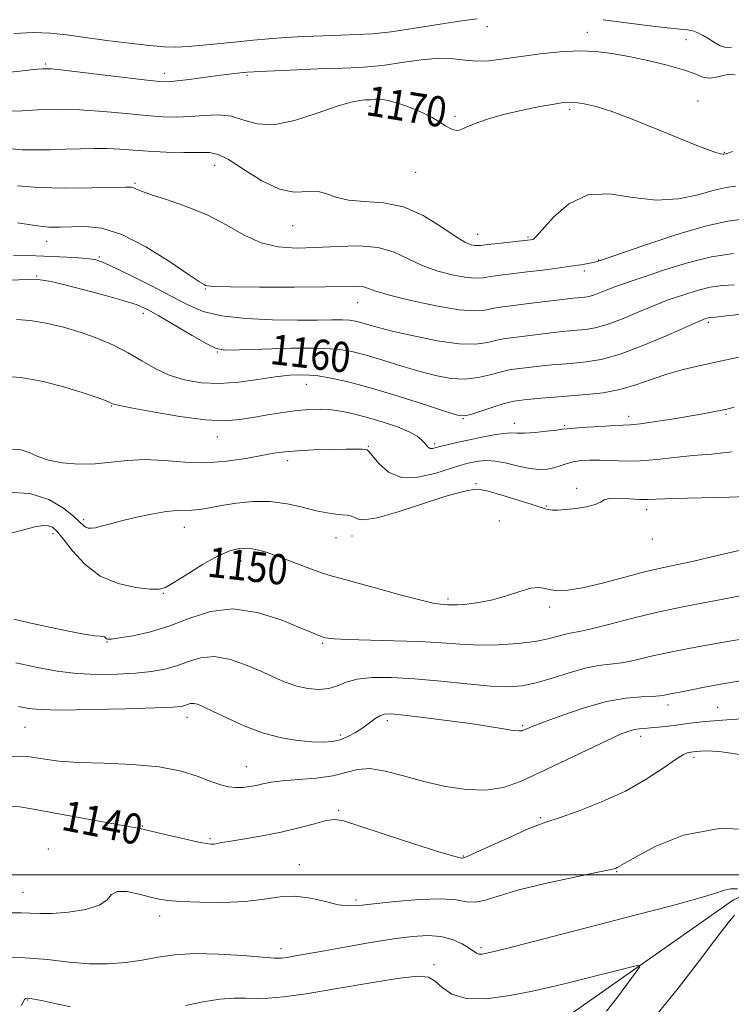
# Model space of a CAD drawing. Extents: x 2072300 to 2075200, y 327300 to 330200.
# Drawn here: x 2074044 to 2074232, y 328466 to 328726 of the extents above; entities that cross this region are included whole.
import ezdxf
from ezdxf.enums import TextEntityAlignment as Align

# ---------------------------------------------------------------- set-up
doc = ezdxf.new("R2010")
doc.units = 0
doc.header["$MEASUREMENT"] = 0
for name, color, linetype, lineweight in [('32000', 7, 'Continuous', 0), ('DTM HARD BREAKLINE', 7, 'Continuous', 0), ('DTM SPOT ELEVATION', 2, 'Continuous', 13), ('INDEX CONTOUR', 41, 'Continuous', 13), ('INDEX CONTOUR LABEL', 244, 'Continuous', 0), ('INTERMEDIATE CONTOUR', 44, 'Continuous', 0)]:
    doc.layers.add(name, color=color, linetype=linetype, lineweight=lineweight)
doc.styles.add('Style-ITALICS', font='ITALICS.shx')

msp = doc.modelspace()

# ---------------------------------------------------------------- linework, layer by layer
at = {"layer": '32000', "flags": 128}
msp.add_lwpolyline([(2075000, 328500), (2072500, 328500)], dxfattribs=at)
at = {"layer": 'DTM HARD BREAKLINE'}
msp.add_polyline3d([(2074517.19, 328713.18, 1177.36), (2074474.21, 328676.53, 1171.15), (2074445.21, 328651.76, 1167.05), (2074406.29, 328618.94, 1159.75), (2074372.25, 328595.4, 1153.5), (2074344.28, 328576.09, 1147.9), (2074325.01, 328555.73, 1145.09), (2074309.16, 328533.14, 1141.33), (2074268.85, 328509.22, 1138.32), (2074232.41, 328493.37, 1135.63), (2074189.45, 328463.19, 1132.74), (2074160.46, 328440.24, 1131.87), (2074128.06, 328422.36, 1130.39), (2074092.67, 328419.04, 1128.25), (2074064.53, 328408.82, 1127.48)], dxfattribs=at)
at = {"layer": 'DTM SPOT ELEVATION'}
for p in [(2074167.33, 328724.47, 1173.3), (2074193.71, 328722.96, 1172.6), (2074219.89, 328721, 1173.2), (2074050.41, 328714.56, 1172.2), (2074081.81, 328712.09, 1172.5), (2074103.68, 328711.59, 1171.8), (2074223.02, 328704.83, 1170.8), (2074136.27, 328703.37, 1169.6), (2074189.1, 328702.59, 1169.7), (2074158.72, 328700.77, 1170.2), (2074230.01, 328691.24, 1170.1), (2074095.13, 328687.76, 1167.3), (2074148.35, 328685.92, 1169.2), (2074074.09, 328683.04, 1166.2), (2074115.77, 328671.78, 1167.2), (2074050.72, 328667.63, 1163.3), (2074164.75, 328669.52, 1168.7), (2074178.08, 328668.8, 1168.2), (2074064.6, 328663.55, 1162.2), (2074196.74, 328662.75, 1166.1), (2074192.93, 328659.77, 1165.6), (2074048.07, 328658.49, 1160.1), (2074092.7, 328655.06, 1163.9), (2074132.95, 328651.41, 1163.2), (2074076.24, 328648.6, 1159.5), (2074225.75, 328646.2, 1159.7), (2074095.89, 328638.34, 1159.9), (2074119.43, 328629.77, 1157.2), (2074067.78, 328624.04, 1155.9), (2074160.94, 328620.7, 1157.9), (2074204.68, 328621.35, 1156.5), (2074230.42, 328621.86, 1155.8), (2074174.41, 328619.48, 1156.6), (2074187.71, 328618.93, 1156.2), (2074095.82, 328615.84, 1155.3), (2074135.83, 328613.42, 1154.1), (2074153.37, 328614, 1156.3), (2074114.5, 328609.62, 1153.5), (2074164.25, 328603.52, 1152.1), (2074190.92, 328602.31, 1152.3), (2074182.95, 328597.65, 1152.1), (2074209.42, 328596.64, 1151.5), (2074060.45, 328593.96, 1152.3), (2074087.13, 328591.93, 1151.3), (2074170.5, 328593.62, 1151.1), (2074052.37, 328590.27, 1149.5), (2074127.23, 328589.27, 1151.3), (2074131.47, 328589.65, 1151.4), (2074210.92, 328588.85, 1151.4), (2074102.12, 328583.08, 1149.4), (2074081.59, 328574.47, 1149.9), (2074156.91, 328572.99, 1150.3), (2074183.79, 328570.89, 1149.6), (2074066.66, 328561.59, 1147.9), (2074123.73, 328561.29, 1147.8), (2074215.11, 328544.98, 1143.5), (2074228.24, 328544.32, 1142.8), (2074087.84, 328541.66, 1143.4), (2074140.81, 328540.81, 1143.6), (2074176.6, 328539.47, 1144.2), (2074044.92, 328539.06, 1143.1), (2074128.36, 328537.05, 1144.4), (2074207.84, 328536.62, 1141.5), (2074222, 328531.07, 1139.6), (2074103.55, 328528.62, 1142.8), (2074127.98, 328517.08, 1140.2), (2074181.29, 328515.16, 1140.2), (2074075.99, 328512.95, 1140.1), (2074093.95, 328509.62, 1140.2), (2074051.1, 328506.85, 1138.6), (2074160.97, 328505, 1140.1), (2074117.58, 328502.71, 1138.7), (2074201.51, 328500.86, 1137.9), (2074044.44, 328495.41, 1138.9), (2074132.54, 328493.37, 1138.3), (2074080.57, 328489.1, 1137.5), (2074112.73, 328480.51, 1136.5), (2074165.61, 328480.72, 1136.3), (2074153.15, 328476.24, 1134.3), (2074045.7, 328466.9, 1133.9)]:
    msp.add_point(p, dxfattribs=at)
at = {"layer": 'INDEX CONTOUR'}
for points in [[(2074041.489, 328702.077, 1170), (2074044.166, 328702.226, 1170), (2074048.25, 328702.432, 1170), (2074053.506, 328702.555, 1170), (2074059.473, 328702.452, 1170), (2074065.694, 328702.04, 1170), (2074071.707, 328701.467, 1170), (2074077.049, 328700.941, 1170), (2074081.415, 328700.63, 1170), (2074085.123, 328700.554, 1170), (2074088.644, 328700.699, 1170), (2074092.333, 328700.991, 1170), (2074096.068, 328701.133, 1170), (2074099.611, 328700.773, 1170), (2074102.87, 328699.754, 1170), (2074106.351, 328698.716, 1170), (2074110.708, 328698.495, 1170), (2074116.3, 328699.645, 1170), (2074122.3, 328701.58, 1170), (2074127.581, 328703.428, 1170), (2074131.282, 328704.514, 1170), (2074133.588, 328704.953, 1170), (2074134.947, 328705.057, 1170), (2074135.772, 328705.088, 1170), (2074136.346, 328705.123, 1170), (2074137.736, 328705.282, 1170), (2074139.036, 328705.246, 1170), (2074141.049, 328704.89, 1170), (2074143.88, 328704.089, 1170), (2074147.114, 328702.955, 1170), (2074150.203, 328701.666, 1170), (2074152.718, 328700.383, 1170), (2074154.68, 328699.21, 1170), (2074156.224, 328698.24, 1170), (2074157.47, 328697.545, 1170), (2074158.463, 328697.125, 1170), (2074159.233, 328696.964, 1170), (2074159.871, 328697.052, 1170), (2074160.716, 328697.409, 1170), (2074162.17, 328698.066, 1170), (2074164.548, 328699.021, 1170), (2074167.829, 328700.158, 1170), (2074171.905, 328701.33, 1170), (2074176.562, 328702.404, 1170), (2074181.155, 328703.305, 1170), (2074184.932, 328703.975, 1170), (2074187.391, 328704.367, 1170), (2074189.046, 328704.498, 1170), (2074190.657, 328704.4, 1170), (2074192.9, 328704.063, 1170), (2074196.091, 328703.312, 1170), (2074200.461, 328701.93, 1170), (2074206.046, 328699.818, 1170), (2074212.122, 328697.347, 1170), (2074217.777, 328695.006, 1170), (2074222.267, 328693.193, 1170), (2074225.547, 328691.934, 1170), (2074227.744, 328691.166, 1170), (2074229.014, 328690.808, 1170), (2074229.626, 328690.724, 1170), (2074229.881, 328690.76, 1170), (2074230.287, 328690.834, 1170), (2074230.635, 328690.936, 1170), (2074232.13, 328691.444, 1170)], [(2074041.055, 328657.356, 1160), (2074045.614, 328657.536, 1160), (2074048.959, 328657.435, 1160), (2074051.884, 328656.984, 1160), (2074055.513, 328656.116, 1160), (2074060.579, 328654.823, 1160), (2074066.226, 328653.335, 1160), (2074071.202, 328651.942, 1160), (2074074.657, 328650.807, 1160), (2074077.337, 328649.612, 1160), (2074080.389, 328647.91, 1160), (2074089.18, 328642.752, 1160), (2074093.061, 328640.517, 1160), (2074095.566, 328639.279, 1160), (2074097.869, 328638.866, 1160), (2074101.599, 328638.928, 1160), (2074107.821, 328639.152, 1160), (2074115.321, 328639.353, 1160), (2074122.322, 328639.377, 1160), (2074127.515, 328639.096, 1160), (2074131.473, 328638.472, 1160), (2074135.24, 328637.49, 1160), (2074139.612, 328636.173, 1160), (2074144.401, 328634.699, 1160), (2074149.174, 328633.285, 1160), (2074153.581, 328632.137, 1160), (2074157.622, 328631.397, 1160), (2074161.378, 328631.197, 1160), (2074164.891, 328631.588, 1160), (2074168.039, 328632.316, 1160), (2074170.658, 328633.049, 1160), (2074172.665, 328633.529, 1160), (2074174.289, 328633.804, 1160), (2074179.569, 328634.447, 1160), (2074181.822, 328634.696, 1160), (2074184.346, 328634.945, 1160), (2074187.126, 328635.191, 1160), (2074190.141, 328635.431, 1160), (2074193.446, 328635.728, 1160), (2074197.396, 328636.395, 1160), (2074202.424, 328637.806, 1160), (2074208.659, 328640.146, 1160), (2074215.026, 328642.838, 1160), (2074223.025, 328646.394, 1160), (2074224.199, 328646.903, 1160), (2074224.586, 328647.049, 1160), (2074224.94, 328647.169, 1160), (2074225.37, 328647.301, 1160), (2074225.819, 328647.411, 1160), (2074226.373, 328647.487, 1160), (2074227.693, 328647.614, 1160), (2074230.58, 328647.903, 1160), (2074235.525, 328648.44, 1160)], [(2074038.606, 328589.729, 1150), (2074043.977, 328591.165, 1150), (2074047.598, 328592.065, 1150), (2074049.786, 328592.438, 1150), (2074051.137, 328592.403, 1150), (2074052.208, 328592, 1150), (2074053.401, 328590.958, 1150), (2074055.074, 328588.934, 1150), (2074057.525, 328585.782, 1150), (2074060.801, 328582.194, 1150), (2074064.884, 328579.062, 1150), (2074069.622, 328577.067, 1150), (2074074.305, 328576.051, 1150), (2074078.086, 328575.647, 1150), (2074080.445, 328575.595, 1150), (2074082.16, 328576.066, 1150), (2074084.34, 328577.338, 1150), (2074087.762, 328579.526, 1150), (2074091.903, 328582.101, 1150), (2074095.91, 328584.363, 1150), (2074099.128, 328585.771, 1150), (2074101.674, 328586.396, 1150), (2074103.86, 328586.461, 1150), (2074106.01, 328586.146, 1150), (2074108.49, 328585.45, 1150), (2074111.677, 328584.33, 1150), (2074120.037, 328581.195, 1150), (2074123.705, 328579.861, 1150), (2074126.249, 328579.042, 1150), (2074128.618, 328578.408, 1150), (2074132.116, 328577.491, 1150), (2074137.569, 328575.985, 1150), (2074143.86, 328574.235, 1150), (2074149.394, 328572.752, 1150), (2074152.958, 328571.918, 1150), (2074154.894, 328571.596, 1150), (2074155.927, 328571.521, 1150), (2074156.729, 328571.477, 1150), (2074157.743, 328571.457, 1150), (2074159.355, 328571.501, 1150), (2074161.841, 328571.665, 1150), (2074165.03, 328572.049, 1150), (2074168.641, 328572.775, 1150), (2074172.379, 328573.873, 1150), (2074175.9, 328575.027, 1150), (2074178.844, 328575.844, 1150), (2074180.984, 328576.039, 1150), (2074182.603, 328575.797, 1150), (2074184.115, 328575.42, 1150), (2074185.943, 328575.187, 1150), (2074188.556, 328575.307, 1150), (2074192.432, 328575.962, 1150), (2074197.786, 328577.236, 1150), (2074209.266, 328580.252, 1150), (2074213.542, 328581.275, 1150), (2074221.834, 328583.055, 1150), (2074227.743, 328584.394, 1150), (2074240.482, 328587.338, 1150)], [(2074040.479, 328518.26, 1140), (2074043.562, 328518.01, 1140), (2074047.166, 328517.401, 1140), (2074051.956, 328516.483, 1140), (2074058.241, 328515.337, 1140), (2074070.444, 328513.179, 1140), (2074073.883, 328512.54, 1140), (2074076.149, 328512.057, 1140), (2074082.411, 328510.577, 1140), (2074086.723, 328509.581, 1140), (2074090.494, 328508.746, 1140), (2074092.898, 328508.278, 1140), (2074094.211, 328508.123, 1140), (2074094.987, 328508.165, 1140), (2074095.769, 328508.308, 1140), (2074097.076, 328508.563, 1140), (2074099.417, 328508.961, 1140), (2074103.115, 328509.531, 1140), (2074107.747, 328510.292, 1140), (2074112.703, 328511.261, 1140), (2074117.42, 328512.408, 1140), (2074121.518, 328513.526, 1140), (2074124.661, 328514.361, 1140), (2074126.822, 328514.674, 1140), (2074129.201, 328514.271, 1140), (2074133.304, 328512.976, 1140), (2074140.023, 328510.762, 1140), (2074147.804, 328508.217, 1140), (2074154.476, 328506.084, 1140), (2074158.409, 328504.915, 1140), (2074160.113, 328504.504, 1140), (2074160.637, 328504.455, 1140), (2074160.98, 328504.499, 1140), (2074161.944, 328504.86, 1140), (2074164.282, 328505.89, 1140), (2074173.308, 328510.019, 1140), (2074177.681, 328511.975, 1140), (2074180.63, 328513.193, 1140), (2074183.058, 328514.049, 1140), (2074186.315, 328515.13, 1140), (2074191.349, 328516.894, 1140), (2074197.527, 328519.298, 1140), (2074203.813, 328522.171, 1140), (2074209.325, 328525.297, 1140), (2074213.792, 328528.242, 1140), (2074217.095, 328530.528, 1140), (2074219.202, 328531.818, 1140), (2074220.425, 328532.346, 1140), (2074221.162, 328532.492, 1140), (2074221.787, 328532.572, 1140), (2074222.574, 328532.655, 1140), (2074223.775, 328532.745, 1140), (2074225.748, 328532.795, 1140), (2074229.289, 328532.545, 1140), (2074235.305, 328531.681, 1140)]]:
    msp.add_polyline3d(points, dxfattribs=at)
at = {"layer": 'INTERMEDIATE CONTOUR'}
for points in [[(2074041.996, 328722.629, 1174), (2074047.213, 328722.919, 1174), (2074051.745, 328722.785, 1174), (2074056.045, 328722.299, 1174), (2074060.85, 328721.6, 1174), (2074066.608, 328720.821, 1174), (2074072.622, 328720.079, 1174), (2074077.908, 328719.491, 1174), (2074081.798, 328719.149, 1174), (2074084.892, 328719.057, 1174), (2074088.105, 328719.196, 1174), (2074092.116, 328719.535, 1174), (2074096.647, 328719.991, 1174), (2074101.183, 328720.467, 1174), (2074105.362, 328720.886, 1174), (2074109.438, 328721.244, 1174), (2074113.82, 328721.555, 1174), (2074118.758, 328721.831, 1174), (2074123.88, 328722.06, 1174), (2074128.656, 328722.227, 1174), (2074132.787, 328722.35, 1174), (2074136.897, 328722.582, 1174), (2074141.838, 328723.112, 1174), (2074148.108, 328724.038, 1174), (2074154.773, 328725.118, 1174), (2074160.541, 328726.024, 1174), (2074164.558, 328726.511, 1174)], [(2074197.976, 328726.313, 1174), (2074209.565, 328724.779, 1174), (2074214.853, 328724.121, 1174), (2074218.289, 328723.777, 1174), (2074220.286, 328723.593, 1174), (2074221.627, 328723.342, 1174), (2074222.96, 328722.842, 1174), (2074224.385, 328722.111, 1174), (2074225.867, 328721.215, 1174), (2074227.375, 328720.249, 1174), (2074228.885, 328719.42, 1174), (2074230.375, 328718.965, 1174), (2074231.857, 328719.067, 1174)], [(2074039.239, 328712.257, 1172), (2074043.571, 328712.677, 1172), (2074047.188, 328713.103, 1172), (2074049.601, 328713.336, 1172), (2074051.986, 328713.282, 1172), (2074055.936, 328712.876, 1172), (2074062.429, 328712.104, 1172), (2074076.513, 328710.399, 1172), (2074080.517, 328709.968, 1172), (2074082.901, 328709.884, 1172), (2074085.165, 328710.087, 1172), (2074088.435, 328710.503, 1172), (2074096.057, 328711.515, 1172), (2074099.023, 328711.89, 1172), (2074101.189, 328712.146, 1172), (2074102.671, 328712.31, 1172), (2074103.766, 328712.417, 1172), (2074105.496, 328712.521, 1172), (2074109.062, 328712.688, 1172), (2074115.154, 328712.955, 1172), (2074122.412, 328713.261, 1172), (2074128.961, 328713.52, 1172), (2074133.467, 328713.688, 1172), (2074136.748, 328713.89, 1172), (2074140.16, 328714.291, 1172), (2074144.683, 328714.974, 1172), (2074149.784, 328715.684, 1172), (2074154.553, 328716.083, 1172), (2074158.324, 328715.955, 1172), (2074161.422, 328715.562, 1172), (2074164.414, 328715.293, 1172), (2074167.787, 328715.437, 1172), (2074171.694, 328715.925, 1172), (2074176.207, 328716.592, 1172), (2074181.305, 328717.277, 1172), (2074186.601, 328717.823, 1172), (2074191.616, 328718.078, 1172), (2074196.038, 328717.925, 1172), (2074200.221, 328717.394, 1172), (2074204.689, 328716.555, 1172), (2074209.746, 328715.482, 1172), (2074214.835, 328714.279, 1172), (2074219.183, 328713.061, 1172), (2074222.24, 328711.954, 1172), (2074224.348, 328711.14, 1172), (2074226.068, 328710.816, 1172), (2074227.848, 328711.071, 1172), (2074229.66, 328711.572, 1172), (2074231.355, 328711.881, 1172), (2074232.862, 328711.703, 1172)], [(2074041.442, 328692.115, 1168), (2074044.168, 328691.904, 1168), (2074047.639, 328691.843, 1168), (2074051.617, 328691.888, 1168), (2074055.713, 328692.001, 1168), (2074059.611, 328692.139, 1168), (2074063.271, 328692.234, 1168), (2074066.727, 328692.214, 1168), (2074070.06, 328692.032, 1168), (2074073.565, 328691.757, 1168), (2074077.584, 328691.482, 1168), (2074082.272, 328691.285, 1168), (2074087.017, 328691.178, 1168), (2074091.017, 328691.158, 1168), (2074093.778, 328691.134, 1168), (2074096.029, 328690.676, 1168), (2074098.807, 328689.268, 1168), (2074102.84, 328686.662, 1168), (2074107.61, 328683.685, 1168), (2074112.289, 328681.432, 1168), (2074116.221, 328680.662, 1168), (2074122.147, 328680.897, 1168), (2074124.598, 328680.306, 1168), (2074127.226, 328679.326, 1168), (2074130.514, 328678.512, 1168), (2074134.792, 328678.2, 1168), (2074139.792, 328677.87, 1168), (2074145.097, 328676.787, 1168), (2074150.292, 328674.49, 1168), (2074154.978, 328671.607, 1168), (2074158.764, 328669.039, 1168), (2074161.377, 328667.476, 1168), (2074163.018, 328666.765, 1168), (2074164.004, 328666.544, 1168), (2074164.697, 328666.508, 1168), (2074165.61, 328666.594, 1168), (2074167.293, 328666.801, 1168), (2074170.062, 328667.112, 1168), (2074178.721, 328668.044, 1168), (2074179.127, 328668.099, 1168), (2074179.481, 328668.238, 1168), (2074180.245, 328668.946, 1168), (2074184.787, 328674.028, 1168), (2074188.845, 328677.551, 1168), (2074193.871, 328679.936, 1168), (2074199.645, 328680.223, 1168), (2074205.815, 328679.297, 1168), (2074212.005, 328678.509, 1168), (2074217.851, 328678.86, 1168), (2074223.045, 328679.983, 1168), (2074227.295, 328681.164, 1168), (2074230.47, 328681.869, 1168), (2074233.087, 328682.27, 1168)], [(2074042.993, 328682.362, 1166), (2074048.601, 328681.922, 1166), (2074055.51, 328681.763, 1166), (2074062.561, 328681.798, 1166), (2074068.286, 328681.905, 1166), (2074071.621, 328681.976, 1166), (2074073.128, 328681.957, 1166), (2074073.775, 328681.808, 1166), (2074074.462, 328681.479, 1166), (2074075.826, 328680.891, 1166), (2074078.442, 328679.958, 1166), (2074082.65, 328678.606, 1166), (2074087.876, 328676.809, 1166), (2074093.314, 328674.556, 1166), (2074098.334, 328671.922, 1166), (2074102.973, 328669.33, 1166), (2074107.441, 328667.288, 1166), (2074111.948, 328666.172, 1166), (2074116.692, 328665.831, 1166), (2074121.869, 328665.982, 1166), (2074127.545, 328666.323, 1166), (2074133.263, 328666.48, 1166), (2074138.435, 328666.06, 1166), (2074142.668, 328664.811, 1166), (2074146.355, 328663.047, 1166), (2074150.082, 328661.225, 1166), (2074154.233, 328659.729, 1166), (2074158.376, 328658.657, 1166), (2074161.872, 328658.041, 1166), (2074164.309, 328657.877, 1166), (2074166.163, 328658.037, 1166), (2074168.134, 328658.363, 1166), (2074170.779, 328658.725, 1166), (2074177.848, 328659.55, 1166), (2074181.893, 328660.043, 1166), (2074185.851, 328660.557, 1166), (2074189.324, 328661.04, 1166), (2074192.006, 328661.451, 1166), (2074193.948, 328661.786, 1166), (2074195.292, 328662.044, 1166), (2074196.364, 328662.3, 1166), (2074198.239, 328662.901, 1166), (2074208.924, 328666.614, 1166), (2074217.127, 328669.34, 1166), (2074224.923, 328671.644, 1166), (2074230.908, 328672.95, 1166), (2074235.517, 328673.587, 1166)], [(2074042.939, 328672.578, 1164), (2074047.621, 328671.832, 1164), (2074051.282, 328671.447, 1164), (2074054.299, 328671.368, 1164), (2074057.31, 328671.489, 1164), (2074060.877, 328671.609, 1164), (2074065.255, 328671.162, 1164), (2074070.622, 328669.485, 1164), (2074076.926, 328666.23, 1164), (2074083.189, 328662.299, 1164), (2074088.201, 328658.908, 1164), (2074091.09, 328656.97, 1164), (2074092.329, 328656.194, 1164), (2074092.729, 328655.988, 1164), (2074093.187, 328655.862, 1164), (2074094.941, 328655.736, 1164), (2074099.313, 328655.629, 1164), (2074107.001, 328655.561, 1164), (2074116.182, 328655.544, 1164), (2074124.41, 328655.586, 1164), (2074132.84, 328655.716, 1164), (2074134.517, 328655.596, 1164), (2074135.858, 328655.209, 1164), (2074137.833, 328654.497, 1164), (2074141.4, 328653.41, 1164), (2074147.09, 328651.98, 1164), (2074153.735, 328650.548, 1164), (2074159.74, 328649.537, 1164), (2074163.919, 328649.246, 1164), (2074166.715, 328649.48, 1164), (2074168.975, 328649.925, 1164), (2074171.421, 328650.328, 1164), (2074174.248, 328650.69, 1164), (2074177.524, 328651.077, 1164), (2074181.211, 328651.528, 1164), (2074187.89, 328652.365, 1164), (2074189.925, 328652.606, 1164), (2074191.203, 328652.738, 1164), (2074193.077, 328652.901, 1164), (2074194.207, 328653.091, 1164), (2074195.643, 328653.495, 1164), (2074197.451, 328654.171, 1164), (2074199.457, 328654.992, 1164), (2074201.428, 328655.783, 1164), (2074203.293, 328656.447, 1164), (2074205.599, 328657.208, 1164), (2074209.063, 328658.365, 1164), (2074214.141, 328660.084, 1164), (2074220.267, 328661.986, 1164), (2074226.621, 328663.56, 1164), (2074232.456, 328664.427, 1164)], [(2074041.916, 328663.995, 1162), (2074045.822, 328663.879, 1162), (2074049.917, 328663.772, 1162), (2074054.118, 328663.592, 1162), (2074058.035, 328663.357, 1162), (2074061.201, 328663.105, 1162), (2074063.406, 328662.812, 1162), (2074065.456, 328662.181, 1162), (2074068.411, 328660.851, 1162), (2074072.975, 328658.611, 1162), (2074078.423, 328655.85, 1162), (2074083.674, 328653.107, 1162), (2074088.001, 328650.83, 1162), (2074092.092, 328649.098, 1162), (2074096.988, 328647.9, 1162), (2074103.367, 328647.202, 1162), (2074110.442, 328646.884, 1162), (2074117.059, 328646.805, 1162), (2074122.302, 328646.836, 1162), (2074126.186, 328646.891, 1162), (2074128.965, 328646.898, 1162), (2074130.912, 328646.792, 1162), (2074132.395, 328646.558, 1162), (2074133.809, 328646.19, 1162), (2074135.563, 328645.67, 1162), (2074138.166, 328644.935, 1162), (2074142.144, 328643.91, 1162), (2074147.739, 328642.602, 1162), (2074154.034, 328641.34, 1162), (2074159.822, 328640.534, 1162), (2074164.187, 328640.466, 1162), (2074167.349, 328640.904, 1162), (2074169.818, 328641.487, 1162), (2074172.043, 328641.928, 1162), (2074174.269, 328642.247, 1162), (2074184.856, 328643.531, 1162), (2074187.135, 328643.776, 1162), (2074189.164, 328643.965, 1162), (2074191.137, 328644.124, 1162), (2074193.262, 328644.315, 1162), (2074195.801, 328644.743, 1162), (2074199.033, 328645.65, 1162), (2074203.055, 328647.158, 1162), (2074207.241, 328648.914, 1162), (2074210.788, 328650.446, 1162), (2074213.158, 328651.421, 1162), (2074214.899, 328652.055, 1162), (2074219.543, 328653.626, 1162), (2074222.834, 328654.644, 1162), (2074226.273, 328655.486, 1162), (2074229.533, 328655.956, 1162), (2074232.683, 328656.171, 1162)], [(2074042.75, 328646.938, 1158), (2074046.357, 328646.688, 1158), (2074050.551, 328646.001, 1158), (2074055.144, 328644.935, 1158), (2074059.801, 328643.561, 1158), (2074064.24, 328641.95, 1158), (2074068.399, 328640.137, 1158), (2074072.268, 328638.153, 1158), (2074075.878, 328636.057, 1158), (2074079.42, 328634.026, 1158), (2074083.121, 328632.267, 1158), (2074087.172, 328630.963, 1158), (2074091.603, 328630.191, 1158), (2074096.406, 328630.007, 1158), (2074101.506, 328630.401, 1158), (2074106.558, 328631.113, 1158), (2074111.151, 328631.823, 1158), (2074115.023, 328632.26, 1158), (2074118.485, 328632.359, 1158), (2074121.997, 328632.105, 1158), (2074125.99, 328631.474, 1158), (2074130.785, 328630.396, 1158), (2074136.671, 328628.79, 1158), (2074143.66, 328626.674, 1158), (2074150.636, 328624.463, 1158), (2074156.202, 328622.662, 1158), (2074159.425, 328621.673, 1158), (2074161.211, 328621.455, 1158), (2074162.934, 328621.86, 1158), (2074165.595, 328622.71, 1158), (2074168.728, 328623.728, 1158), (2074171.5, 328624.611, 1158), (2074173.287, 328625.13, 1158), (2074174.31, 328625.361, 1158), (2074174.999, 328625.458, 1158), (2074175.764, 328625.549, 1158), (2074176.927, 328625.677, 1158), (2074178.788, 328625.862, 1158), (2074181.557, 328626.115, 1158), (2074185.088, 328626.417, 1158), (2074193.503, 328627.085, 1158), (2074197.972, 328627.588, 1158), (2074202.373, 328628.413, 1158), (2074206.58, 328629.654, 1158), (2074210.674, 328631.119, 1158), (2074214.793, 328632.544, 1158), (2074219.078, 328633.741, 1158), (2074223.72, 328634.811, 1158), (2074228.917, 328635.932, 1158), (2074234.702, 328637.221, 1158)], [(2074038.53, 328631.932, 1156), (2074043.929, 328631.594, 1156), (2074049.78, 328630.533, 1156), (2074055.522, 328629.068, 1156), (2074060.391, 328627.594, 1156), (2074063.813, 328626.433, 1156), (2074065.97, 328625.604, 1156), (2074067.231, 328625.05, 1156), (2074068.105, 328624.681, 1156), (2074069.625, 328624.28, 1156), (2074072.963, 328623.596, 1156), (2074078.811, 328622.491, 1156), (2074085.959, 328621.283, 1156), (2074092.721, 328620.404, 1156), (2074097.834, 328620.175, 1156), (2074101.736, 328620.473, 1156), (2074105.289, 328621.065, 1156), (2074109.151, 328621.741, 1156), (2074113.157, 328622.382, 1156), (2074116.937, 328622.892, 1156), (2074120.225, 328623.188, 1156), (2074123.17, 328623.246, 1156), (2074126.029, 328623.058, 1156), (2074129.026, 328622.618, 1156), (2074132.271, 328621.925, 1156), (2074135.846, 328620.985, 1156), (2074139.732, 328619.82, 1156), (2074143.501, 328618.534, 1156), (2074146.624, 328617.252, 1156), (2074148.719, 328616.081, 1156), (2074149.972, 328615.06, 1156), (2074150.721, 328614.209, 1156), (2074151.259, 328613.549, 1156), (2074151.722, 328613.097, 1156), (2074152.207, 328612.868, 1156), (2074152.823, 328612.87, 1156), (2074153.732, 328613.071, 1156), (2074155.107, 328613.431, 1156), (2074157.077, 328613.914, 1156), (2074159.59, 328614.495, 1156), (2074162.55, 328615.149, 1156), (2074165.804, 328615.836, 1156), (2074168.976, 328616.444, 1156), (2074171.632, 328616.842, 1156), (2074173.523, 328616.953, 1156), (2074175.131, 328616.915, 1156), (2074177.121, 328616.92, 1156), (2074179.92, 328617.107, 1156), (2074182.99, 328617.408, 1156), (2074185.556, 328617.702, 1156), (2074187.132, 328617.903, 1156), (2074188.401, 328618.049, 1156), (2074190.336, 328618.214, 1156), (2074193.579, 328618.446, 1156), (2074197.433, 328618.693, 1156), (2074200.866, 328618.882, 1156), (2074203.199, 328618.974, 1156), (2074205.15, 328619.09, 1156), (2074207.787, 328619.386, 1156), (2074211.838, 328619.965, 1156), (2074216.66, 328620.717, 1156), (2074221.266, 328621.474, 1156), (2074224.871, 328622.102, 1156), (2074227.481, 328622.587, 1156), (2074229.299, 328622.946, 1156), (2074230.68, 328623.25, 1156), (2074232.594, 328623.773, 1156)], [(2074041.414, 328612.684, 1154), (2074043.931, 328612.479, 1154), (2074046.09, 328611.748, 1154), (2074048.335, 328610.723, 1154), (2074051.136, 328609.728, 1154), (2074054.811, 328609.033, 1154), (2074059.077, 328608.709, 1154), (2074063.503, 328608.772, 1154), (2074067.777, 328609.183, 1154), (2074072.068, 328609.666, 1154), (2074076.666, 328609.89, 1154), (2074081.773, 328609.649, 1154), (2074087.242, 328609.235, 1154), (2074092.844, 328609.067, 1154), (2074098.325, 328609.444, 1154), (2074103.35, 328610.179, 1154), (2074107.568, 328610.967, 1154), (2074110.816, 328611.563, 1154), (2074113.706, 328611.97, 1154), (2074117.042, 328612.251, 1154), (2074121.339, 328612.459, 1154), (2074125.957, 328612.602, 1154), (2074129.965, 328612.675, 1154), (2074132.654, 328612.678, 1154), (2074134.202, 328612.64, 1154), (2074135.006, 328612.593, 1154), (2074135.463, 328612.501, 1154), (2074135.96, 328612.055, 1154), (2074136.881, 328610.881, 1154), (2074138.556, 328608.822, 1154), (2074141.097, 328606.605, 1154), (2074144.56, 328605.18, 1154), (2074148.862, 328605.211, 1154), (2074153.358, 328606.224, 1154), (2074160.004, 328608.321, 1154), (2074161.886, 328608.834, 1154), (2074163.422, 328609.185, 1154), (2074165.066, 328609.501, 1154), (2074167.026, 328609.667, 1154), (2074169.445, 328609.507, 1154), (2074172.379, 328608.931, 1154), (2074175.53, 328608.169, 1154), (2074178.512, 328607.54, 1154), (2074181.026, 328607.29, 1154), (2074183.116, 328607.391, 1154), (2074184.915, 328607.745, 1154), (2074186.555, 328608.252, 1154), (2074188.185, 328608.804, 1154), (2074189.954, 328609.291, 1154), (2074191.994, 328609.621, 1154), (2074194.36, 328609.78, 1154), (2074197.088, 328609.769, 1154), (2074200.212, 328609.623, 1154), (2074203.75, 328609.491, 1154), (2074207.72, 328609.55, 1154), (2074212.109, 328609.916, 1154), (2074216.799, 328610.453, 1154), (2074221.646, 328610.963, 1154), (2074226.6, 328611.351, 1154), (2074232.004, 328611.937, 1154)], [(2074040.145, 328601.309, 1152), (2074046.204, 328600.937, 1152), (2074051.265, 328599.337, 1152), (2074055.148, 328597.052, 1152), (2074057.868, 328594.856, 1152), (2074059.511, 328593.353, 1152), (2074060.426, 328592.483, 1152), (2074061.028, 328592.017, 1152), (2074061.678, 328591.767, 1152), (2074062.514, 328591.711, 1152), (2074063.616, 328591.866, 1152), (2074065.099, 328592.244, 1152), (2074067.198, 328592.835, 1152), (2074070.182, 328593.624, 1152), (2074074.14, 328594.561, 1152), (2074078.449, 328595.466, 1152), (2074082.308, 328596.122, 1152), (2074085.134, 328596.39, 1152), (2074089.105, 328596.472, 1152), (2074091.224, 328596.707, 1152), (2074093.802, 328597.135, 1152), (2074096.996, 328597.71, 1152), (2074100.887, 328598.347, 1152), (2074105.257, 328598.81, 1152), (2074109.817, 328598.824, 1152), (2074114.285, 328598.224, 1152), (2074118.425, 328597.276, 1152), (2074122.011, 328596.366, 1152), (2074124.881, 328595.784, 1152), (2074127.115, 328595.479, 1152), (2074128.856, 328595.318, 1152), (2074130.236, 328595.174, 1152), (2074131.332, 328594.963, 1152), (2074132.215, 328594.611, 1152), (2074133.09, 328594.139, 1152), (2074134.743, 328593.94, 1152), (2074138.102, 328594.5, 1152), (2074143.663, 328596.101, 1152), (2074156.044, 328600.102, 1152), (2074159.928, 328601.211, 1152), (2074162.127, 328601.696, 1152), (2074163.302, 328601.894, 1152), (2074164.123, 328602.043, 1152), (2074165.291, 328602.001, 1152), (2074167.508, 328601.532, 1152), (2074171.169, 328600.502, 1152), (2074175.425, 328599.198, 1152), (2074179.113, 328598.016, 1152), (2074182.594, 328596.855, 1152), (2074183.432, 328596.66, 1152), (2074184.478, 328596.551, 1152), (2074185.971, 328596.538, 1152), (2074188.059, 328596.662, 1152), (2074190.759, 328596.955, 1152), (2074193.569, 328597.402, 1152), (2074195.858, 328597.978, 1152), (2074197.232, 328598.635, 1152), (2074198.237, 328599.233, 1152), (2074199.66, 328599.612, 1152), (2074202.037, 328599.666, 1152), (2074204.913, 328599.523, 1152), (2074207.584, 328599.367, 1152), (2074209.688, 328599.341, 1152), (2074216.54, 328599.591, 1152), (2074231.292, 328599.974, 1152), (2074238.128, 328600.211, 1152)], [(2074041.987, 328567.635, 1148), (2074045.695, 328566.81, 1148), (2074050.679, 328565.713, 1148), (2074056.067, 328564.562, 1148), (2074060.638, 328563.667, 1148), (2074063.475, 328563.247, 1148), (2074064.901, 328563.145, 1148), (2074065.548, 328563.112, 1148), (2074065.954, 328562.956, 1148), (2074066.267, 328562.716, 1148), (2074066.541, 328562.487, 1148), (2074066.915, 328562.359, 1148), (2074067.858, 328562.406, 1148), (2074069.927, 328562.69, 1148), (2074073.486, 328563.287, 1148), (2074078.143, 328564.305, 1148), (2074083.31, 328565.861, 1148), (2074088.551, 328567.905, 1148), (2074094, 328569.721, 1148), (2074099.933, 328570.427, 1148), (2074106.421, 328569.447, 1148), (2074112.703, 328567.446, 1148), (2074117.805, 328565.393, 1148), (2074121.023, 328564.054, 1148), (2074122.712, 328563.369, 1148), (2074123.484, 328563.072, 1148), (2074123.887, 328562.932, 1148), (2074124.492, 328562.763, 1148), (2074125.141, 328562.624, 1148), (2074126.78, 328562.453, 1148), (2074130.18, 328562.285, 1148), (2074142.596, 328561.975, 1148), (2074149.375, 328561.725, 1148), (2074155.132, 328561.365, 1148), (2074160.159, 328561.013, 1148), (2074165.063, 328560.821, 1148), (2074170.261, 328560.908, 1148), (2074175.396, 328561.254, 1148), (2074179.919, 328561.799, 1148), (2074183.416, 328562.477, 1148), (2074186.014, 328563.155, 1148), (2074187.971, 328563.693, 1148), (2074189.633, 328564.021, 1148), (2074191.681, 328564.378, 1148), (2074194.881, 328565.078, 1148), (2074199.747, 328566.326, 1148), (2074205.796, 328567.908, 1148), (2074212.292, 328569.496, 1148), (2074218.597, 328570.84, 1148), (2074224.455, 328571.959, 1148), (2074229.705, 328572.945, 1148), (2074234.267, 328573.876, 1148)], [(2074042.573, 328556.093, 1146), (2074048.257, 328554.869, 1146), (2074053.465, 328553.907, 1146), (2074058.625, 328553.278, 1146), (2074064.025, 328553.027, 1146), (2074069.389, 328553.084, 1146), (2074074.301, 328553.359, 1146), (2074078.456, 328553.786, 1146), (2074081.994, 328554.413, 1146), (2074085.165, 328555.32, 1146), (2074088.223, 328556.482, 1146), (2074091.438, 328557.469, 1146), (2074095.083, 328557.746, 1146), (2074099.3, 328556.957, 1146), (2074103.705, 328555.436, 1146), (2074107.781, 328553.697, 1146), (2074111.159, 328552.162, 1146), (2074114.059, 328550.92, 1146), (2074116.848, 328549.972, 1146), (2074119.787, 328549.335, 1146), (2074122.717, 328549.084, 1146), (2074125.373, 328549.312, 1146), (2074127.631, 328550.036, 1146), (2074129.923, 328550.984, 1146), (2074132.826, 328551.808, 1146), (2074136.806, 328552.228, 1146), (2074141.896, 328552.231, 1146), (2074148.025, 328551.87, 1146), (2074154.978, 328551.229, 1146), (2074161.982, 328550.512, 1146), (2074168.122, 328549.953, 1146), (2074172.78, 328549.763, 1146), (2074176.522, 328550.025, 1146), (2074180.209, 328550.799, 1146), (2074184.469, 328552.066, 1146), (2074188.983, 328553.5, 1146), (2074193.198, 328554.696, 1146), (2074196.721, 328555.374, 1146), (2074199.813, 328555.747, 1146), (2074202.893, 328556.153, 1146), (2074206.382, 328556.857, 1146), (2074210.67, 328557.847, 1146), (2074216.145, 328559.036, 1146), (2074222.892, 328560.323, 1146), (2074229.78, 328561.538, 1146), (2074240.765, 328563.411, 1146)], [(2074043.281, 328544.544, 1144), (2074045.876, 328544.03, 1144), (2074049.048, 328543.718, 1144), (2074054.269, 328543.619, 1144), (2074062.357, 328543.724, 1144), (2074071.537, 328543.953, 1144), (2074079.387, 328544.207, 1144), (2074084.096, 328544.413, 1144), (2074086.294, 328544.597, 1144), (2074087.223, 328544.812, 1144), (2074087.928, 328545.08, 1144), (2074088.669, 328545.308, 1144), (2074089.512, 328545.372, 1144), (2074090.571, 328545.147, 1144), (2074092.19, 328544.493, 1144), (2074094.766, 328543.268, 1144), (2074098.544, 328541.434, 1144), (2074103.155, 328539.361, 1144), (2074108.077, 328537.52, 1144), (2074112.84, 328536.279, 1144), (2074117.182, 328535.573, 1144), (2074120.891, 328535.23, 1144), (2074123.838, 328535.118, 1144), (2074126.226, 328535.267, 1144), (2074128.34, 328535.744, 1144), (2074130.405, 328536.586, 1144), (2074132.416, 328537.693, 1144), (2074134.308, 328538.938, 1144), (2074137.541, 328541.293, 1144), (2074138.848, 328542.117, 1144), (2074140.072, 328542.542, 1144), (2074141.899, 328542.58, 1144), (2074145.156, 328542.267, 1144), (2074150.334, 328541.66, 1144), (2074156.583, 328540.872, 1144), (2074162.715, 328540.031, 1144), (2074167.75, 328539.257, 1144), (2074171.54, 328538.63, 1144), (2074174.141, 328538.221, 1144), (2074175.674, 328538.075, 1144), (2074176.493, 328538.142, 1144), (2074177.015, 328538.344, 1144), (2074177.701, 328538.659, 1144), (2074179.187, 328539.27, 1144), (2074182.151, 328540.415, 1144), (2074186.983, 328542.198, 1144), (2074192.906, 328544.197, 1144), (2074198.854, 328545.859, 1144), (2074203.935, 328546.774, 1144), (2074207.958, 328547.122, 1144), (2074210.906, 328547.228, 1144), (2074212.843, 328547.36, 1144), (2074214.157, 328547.554, 1144), (2074215.317, 328547.791, 1144), (2074218.67, 328548.431, 1144), (2074221.276, 328548.952, 1144), (2074224.72, 328549.666, 1144), (2074229.056, 328550.491, 1144), (2074234.315, 328551.317, 1144)], [(2074040.573, 328531.206, 1142), (2074043.623, 328531.449, 1142), (2074045.662, 328531.349, 1142), (2074050.167, 328530.581, 1142), (2074053.882, 328530.131, 1142), (2074059.081, 328529.769, 1142), (2074065.88, 328529.534, 1142), (2074073.394, 328529.221, 1142), (2074080.491, 328528.565, 1142), (2074086.27, 328527.401, 1142), (2074090.744, 328525.99, 1142), (2074094.158, 328524.694, 1142), (2074096.761, 328523.801, 1142), (2074098.837, 328523.3, 1142), (2074100.676, 328523.106, 1142), (2074102.511, 328523.14, 1142), (2074104.348, 328523.348, 1142), (2074106.136, 328523.683, 1142), (2074107.912, 328524.096, 1142), (2074110.075, 328524.526, 1142), (2074113.116, 328524.913, 1142), (2074117.302, 328525.234, 1142), (2074122.011, 328525.613, 1142), (2074126.402, 328526.211, 1142), (2074129.89, 328527.086, 1142), (2074132.924, 328527.875, 1142), (2074136.21, 328528.108, 1142), (2074140.301, 328527.465, 1142), (2074145.14, 328526.203, 1142), (2074150.515, 328524.729, 1142), (2074156.189, 328523.423, 1142), (2074161.812, 328522.564, 1142), (2074167.01, 328522.406, 1142), (2074171.586, 328523.143, 1142), (2074176.068, 328524.736, 1142), (2074181.164, 328527.087, 1142), (2074193.586, 328533.035, 1142), (2074198.959, 328535.571, 1142), (2074202.565, 328537.2, 1142), (2074204.758, 328538.068, 1142), (2074206.189, 328538.467, 1142), (2074207.436, 328538.653, 1142), (2074208.788, 328538.755, 1142), (2074210.458, 328538.868, 1142), (2074212.6, 328539.066, 1142), (2074215.129, 328539.352, 1142), (2074217.896, 328539.706, 1142), (2074220.921, 328540.113, 1142), (2074224.891, 328540.558, 1142), (2074230.661, 328541.03, 1142), (2074238.634, 328541.513, 1142)], [(2074041.419, 328489.976, 1138), (2074044.011, 328489.977, 1138), (2074046.353, 328489.875, 1138), (2074048.854, 328489.753, 1138), (2074052.111, 328489.792, 1138), (2074056.434, 328490.146, 1138), (2074060.988, 328490.867, 1138), (2074064.654, 328491.977, 1138), (2074066.69, 328493.419, 1138), (2074067.869, 328494.794, 1138), (2074069.342, 328495.619, 1138), (2074071.932, 328495.565, 1138), (2074075.146, 328494.923, 1138), (2074078.163, 328494.136, 1138), (2074080.471, 328493.559, 1138), (2074082.796, 328493.189, 1138), (2074086.166, 328492.933, 1138), (2074091.259, 328492.738, 1138), (2074097.325, 328492.703, 1138), (2074103.258, 328492.965, 1138), (2074108.22, 328493.569, 1138), (2074112.441, 328494.176, 1138), (2074116.417, 328494.354, 1138), (2074120.498, 328493.823, 1138), (2074124.439, 328492.913, 1138), (2074127.846, 328492.106, 1138), (2074130.56, 328491.784, 1138), (2074133.367, 328491.913, 1138), (2074137.287, 328492.359, 1138), (2074142.937, 328492.966, 1138), (2074149.318, 328493.491, 1138), (2074155.029, 328493.669, 1138), (2074159.038, 328493.358, 1138), (2074161.795, 328492.903, 1138), (2074164.12, 328492.775, 1138), (2074166.797, 328493.329, 1138), (2074170.448, 328494.472, 1138), (2074175.657, 328495.999, 1138), (2074182.625, 328497.696, 1138), (2074190.015, 328499.31, 1138), (2074196.109, 328500.585, 1138), (2074199.643, 328501.343, 1138), (2074201.165, 328501.717, 1138), (2074201.682, 328501.922, 1138), (2074203.481, 328502.993, 1138), (2074206.457, 328504.714, 1138), (2074211.742, 328507.531, 1138), (2074219.24, 328510.464, 1138), (2074228.669, 328512.246, 1138), (2074239.465, 328512.006, 1138)], [(2074039.03, 328478.094, 1136), (2074044.983, 328478.07, 1136), (2074050.91, 328477.593, 1136), (2074056.613, 328476.938, 1136), (2074061.995, 328476.462, 1136), (2074066.984, 328476.44, 1136), (2074071.618, 328476.818, 1136), (2074075.961, 328477.458, 1136), (2074080.154, 328478.208, 1136), (2074084.633, 328478.86, 1136), (2074089.912, 328479.189, 1136), (2074096.213, 328479.054, 1136), (2074102.588, 328478.638, 1136), (2074107.797, 328478.208, 1136), (2074110.984, 328477.981, 1136), (2074112.823, 328477.978, 1136), (2074114.37, 328478.173, 1136), (2074116.546, 328478.547, 1136), (2074124.212, 328479.932, 1136), (2074130.018, 328480.964, 1136), (2074136.42, 328482.068, 1136), (2074142.487, 328483.048, 1136), (2074147.493, 328483.728, 1136), (2074151.552, 328483.984, 1136), (2074154.983, 328483.708, 1136), (2074158.027, 328482.864, 1136), (2074160.598, 328481.715, 1136), (2074162.526, 328480.594, 1136), (2074164.461, 328479.265, 1136), (2074165.06, 328479.018, 1136), (2074165.963, 328479.021, 1136), (2074167.987, 328479.431, 1136), (2074172.049, 328480.444, 1136), (2074197.212, 328486.965, 1136), (2074207.051, 328489.482, 1136), (2074215.982, 328491.794, 1136), (2074223, 328493.706, 1136), (2074227.445, 328495.071, 1136), (2074230.017, 328495.908, 1136), (2074231.758, 328496.279, 1136), (2074233.491, 328496.269, 1136)], [(2074232.707, 328489.307, 1136), (2074231.011, 328487.278, 1136), (2074228.003, 328483.422, 1136), (2074223.397, 328477.298, 1136), (2074217.905, 328470.109, 1136), (2074212.487, 328463.468, 1136)], [(2074087.415, 328465.444, 1134), (2074092.103, 328466.42, 1134), (2074096.493, 328467.131, 1134), (2074100.174, 328467.413, 1134), (2074103.314, 328467.403, 1134), (2074106.228, 328467.314, 1134), (2074109.325, 328467.352, 1134), (2074113.393, 328467.697, 1134), (2074119.325, 328468.523, 1134), (2074127.519, 328469.894, 1134), (2074136.446, 328471.435, 1134), (2074144.092, 328472.664, 1134), (2074148.971, 328473.177, 1134), (2074151.715, 328472.903, 1134), (2074153.482, 328471.854, 1134), (2074155.327, 328470.155, 1134), (2074157.893, 328468.385, 1134), (2074161.718, 328467.24, 1134), (2074167.086, 328467.218, 1134), (2074173.258, 328468.034, 1134), (2074179.244, 328469.204, 1134), (2074184.31, 328470.342, 1134), (2074188.753, 328471.431, 1134), (2074197.777, 328473.732, 1134), (2074205.55, 328475.688, 1134), (2074207.336, 328476.064, 1134), (2074207.568, 328475.617, 1134), (2074206.442, 328473.964, 1134), (2074204.229, 328470.944, 1134), (2074201.479, 328467.282, 1134), (2074198.814, 328463.928, 1134)], [(2074044.001, 328465.408, 1134), (2074044.459, 328466.378, 1134), (2074044.784, 328466.976, 1134), (2074045.105, 328467.29, 1134), (2074045.554, 328467.385, 1134), (2074046.263, 328467.322, 1134), (2074047.41, 328467.133, 1134), (2074049.356, 328466.748, 1134), (2074052.506, 328466.07, 1134), (2074057.02, 328465.062, 1134)]]:
    msp.add_polyline3d(points, dxfattribs=at)

# ---------------------------------------------------------------- texts
at = {"layer": 'INDEX CONTOUR LABEL', "style": 'Style-ITALICS', "width": 0.875}
for s, rotation, p in [('1170', 350.7, (2074135.488, 328705.077, 1170)), ('1160', 353.4, (2074110.013, 328639.211, 1160)), ('1150', 353.7, (2074093.371, 328582.93, 1150)), ('1140', 348.7, (2074055.067, 328515.916, 1140))]:
    msp.add_text(s, height=8, rotation=rotation, dxfattribs=at).set_placement(p, align=Align.MIDDLE_LEFT)

doc.saveas('drawing.dxf')
